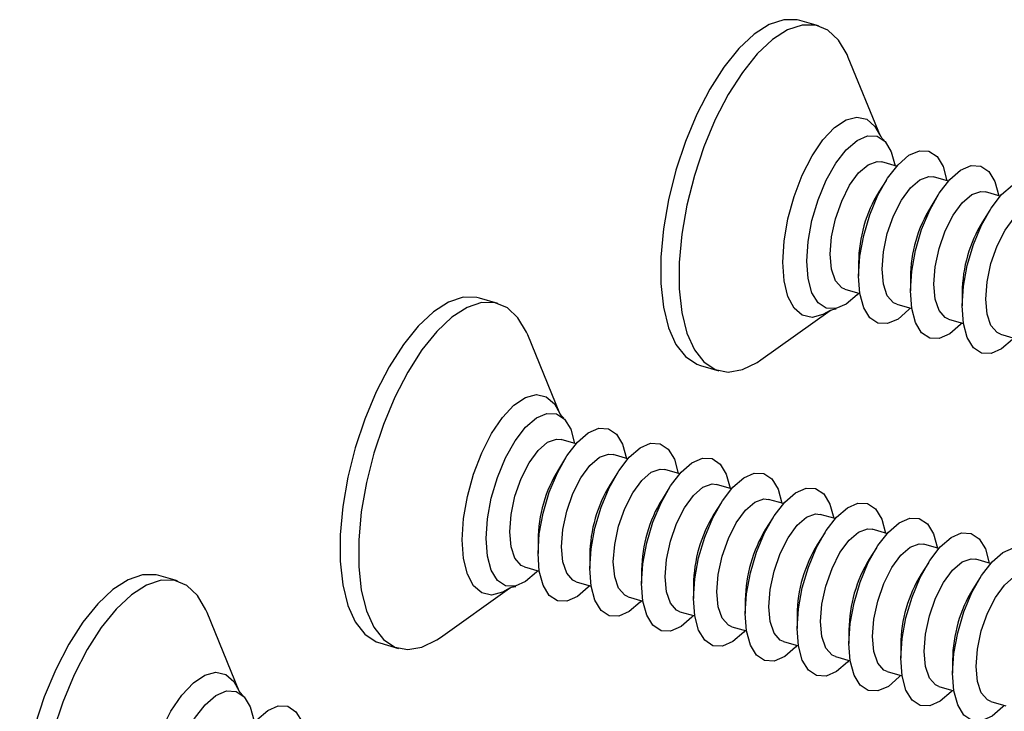
# Model space of a CAD drawing. Units: inches. Extents: x 7 to 326, y 8 to 213.
# Drawn here: x 41 to 45, y 24 to 27 of the extents above; entities that cross this region are included whole.
import ezdxf

# ---------------------------------------------------------------- set-up
doc = ezdxf.new("R2010")
doc.units = ezdxf.units.IN
doc.header["$LTSCALE"] = 20
doc.header["$MEASUREMENT"] = 0
doc.linetypes.add('SLD-Solid', pattern=[0])

msp = doc.modelspace()

# ---------------------------------------------------------------- linework, layer by layer
at = {"color": 7, "linetype": 'SLD-Solid', "lineweight": 25}
for p, q in [((44.3214, 26.6463), (44.2457, 26.6682)), ((44.5749, 26.1951), (44.4433, 26.5171)), ((44.6413, 26.0714), (44.5804, 26.0889)), ((44.5985, 26.0136), (44.5689, 25.9665)), ((44.8534, 26.0101), (44.7925, 26.0277)), ((45.0656, 25.9489), (45.0047, 25.9664)), ((44.8107, 25.9523), (44.7811, 25.9053)), ((45.0228, 25.8911), (44.9932, 25.8441)), ((44.4855, 25.6775), (44.4855, 25.6219)), ((44.6976, 25.6162), (44.6976, 25.5607)), ((44.43, 25.5678), (44.4909, 25.5502)), ((43.0091, 25.5098), (42.9333, 25.5317)), ((44.9098, 25.555), (44.9098, 25.4994)), ((44.0857, 25.2786), (44.3687, 25.4809)), ((44.6421, 25.5065), (44.703, 25.489)), ((44.8543, 25.4453), (44.9151, 25.4277)), ((43.2625, 25.0586), (43.1309, 25.3806)), ((45.0664, 25.3841), (45.1273, 25.3665)), ((43.838, 25.256), (43.9138, 25.2342)), ((43.329, 24.9348), (43.2681, 24.9524)), ((43.2862, 24.877), (43.2566, 24.83)), ((43.5411, 24.8736), (43.4802, 24.8912)), ((43.4984, 24.8158), (43.4687, 24.7688)), ((43.7533, 24.8124), (43.6924, 24.8299)), ((43.7105, 24.7546), (43.6809, 24.7075)), ((43.9654, 24.7511), (43.9045, 24.7687)), ((43.9227, 24.6933), (43.893, 24.6463)), ((44.1776, 24.6899), (44.1167, 24.7074)), ((44.1348, 24.6321), (44.1052, 24.5851)), ((44.3897, 24.6286), (44.3288, 24.6462)), ((44.347, 24.5708), (44.3173, 24.5238)), ((44.6019, 24.5674), (44.541, 24.585)), ((43.1731, 24.5409), (43.1731, 24.4854)), ((44.814, 24.5061), (44.7531, 24.5237)), ((43.3853, 24.4797), (43.3853, 24.4241)), ((44.5591, 24.5096), (44.5295, 24.4626)), ((43.1176, 24.4313), (43.1785, 24.4137)), ((44.7713, 24.4483), (44.7416, 24.4013)), ((45.0262, 24.4449), (44.9653, 24.4625)), ((41.6968, 24.3733), (41.621, 24.3952)), ((43.5974, 24.4185), (43.5974, 24.3629)), ((43.3298, 24.37), (43.3907, 24.3524)), ((43.8096, 24.3572), (43.8096, 24.3017)), ((44.9834, 24.3871), (44.9538, 24.3401)), ((42.7734, 24.142), (43.0564, 24.3444)), ((43.5419, 24.3088), (43.6028, 24.2912)), ((44.0217, 24.296), (44.0217, 24.2404)), ((41.9502, 23.922), (41.8186, 24.2441)), ((43.7541, 24.2475), (43.815, 24.23)), ((44.2339, 24.2347), (44.2339, 24.1792)), ((43.9662, 24.1863), (44.0271, 24.1687)), ((44.446, 24.1735), (44.446, 24.1179)), ((42.5257, 24.1195), (42.6015, 24.0976)), ((44.1784, 24.1251), (44.2393, 24.1075)), ((44.6582, 24.1122), (44.6582, 24.0567)), ((44.3905, 24.0638), (44.4514, 24.0462)), ((44.8703, 24.051), (44.8703, 23.9954)), ((44.6027, 24.0026), (44.6636, 23.985)), ((44.8148, 23.9413), (44.8757, 23.9237)), ((45.027, 23.8801), (45.0879, 23.8625))]:
    msp.add_line(p, q, dxfattribs=at)
at = {"color": 7, "linetype": 'SLD-Solid', "lineweight": 25, "flags": 128}
for points in [[(44.2457, 26.6682), (44.2345, 26.6709), (44.1789, 26.6713), (44.1193, 26.6513), (44.0575, 26.6115), (43.9952, 26.553), (43.9343, 26.4775), (43.8764, 26.3871), (43.8234, 26.2846), (43.7766, 26.1727), (43.7374, 26.0549), (43.707, 25.9343), (43.6863, 25.8145), (43.6757, 25.699), (43.6757, 25.5911), (43.6863, 25.4938), (43.707, 25.41), (43.7374, 25.3421), (43.7766, 25.292), (43.8234, 25.2612), (43.838, 25.256)], [(44.4433, 26.5171), (44.4384, 26.5284), (44.4035, 26.5877), (44.3604, 26.6282), (44.3103, 26.649), (44.2546, 26.6494), (44.195, 26.6294), (44.1332, 26.5896), (44.0709, 26.5311), (44.01, 26.4556), (43.9522, 26.3653), (43.8991, 26.2627), (43.8523, 26.1509), (43.8132, 26.033), (43.7828, 25.9124), (43.762, 25.7926), (43.7515, 25.6771), (43.7515, 25.5692), (43.762, 25.4719), (43.7828, 25.3881), (43.8132, 25.3202), (43.8523, 25.2701), (43.8991, 25.2393), (43.9522, 25.2287), (44.01, 25.2385), (44.0709, 25.2685), (44.0857, 25.2786)], [(44.2733, 25.6831), (44.2787, 25.7639), (44.2944, 25.8493), (44.3195, 25.9342), (44.3527, 26.0138), (44.3919, 26.0834), (44.4349, 26.139), (44.4792, 26.1773), (44.5222, 26.1962), (44.5614, 26.1945), (44.5946, 26.1724), (44.6197, 26.131), (44.6354, 26.0731)], [(44.4855, 25.6219), (44.4908, 25.7027), (44.5065, 25.788), (44.5317, 25.8729), (44.5648, 25.9525), (44.6041, 26.0221), (44.6471, 26.0777), (44.6914, 26.1161), (44.7344, 26.135), (44.7736, 26.1333), (44.8067, 26.1111), (44.8319, 26.0698), (44.8476, 26.0118)], [(44.3696, 25.7109), (44.3751, 25.7819), (44.3911, 25.8565), (44.4164, 25.929), (44.4488, 25.9932), (44.4859, 26.0441), (44.5245, 26.0776), (44.5615, 26.0908), (44.5804, 26.0889)], [(44.6976, 25.5607), (44.703, 25.6414), (44.7187, 25.7268), (44.7438, 25.8117), (44.777, 25.8913), (44.8162, 25.9609), (44.8592, 26.0165), (44.9035, 26.0548), (44.9465, 26.0737), (44.9857, 26.072), (45.0189, 26.0499), (45.044, 26.0085), (45.0597, 25.9506)], [(44.5817, 25.6497), (44.5872, 25.7206), (44.6032, 25.7953), (44.6285, 25.8677), (44.661, 25.932), (44.698, 25.9829), (44.7366, 26.0163), (44.7737, 26.0296), (44.7925, 26.0277)], [(44.9098, 25.4994), (44.9151, 25.5802), (44.9308, 25.6655), (44.956, 25.7504), (44.9891, 25.83), (45.0284, 25.8996), (45.0714, 25.9552), (45.1157, 25.9936), (45.1587, 26.0125), (45.1979, 26.0108), (45.231, 25.9886), (45.2562, 25.9473), (45.2719, 25.8893)], [(44.7939, 25.5884), (44.7994, 25.6594), (44.8154, 25.7341), (44.8407, 25.8065), (44.8731, 25.8707), (44.9102, 25.9216), (44.9488, 25.9551), (44.9858, 25.9683), (45.0047, 25.9664)], [(45.006, 25.5272), (45.0115, 25.5981), (45.0275, 25.6728), (45.0528, 25.7452), (45.0853, 25.8095), (45.1223, 25.8604), (45.1609, 25.8938), (45.198, 25.9071), (45.2169, 25.9052)], [(44.485, 25.5519), (44.4792, 25.5455), (44.4349, 25.5072), (44.3919, 25.4883), (44.3527, 25.49), (44.3195, 25.5121), (44.2944, 25.5535), (44.2787, 25.6116), (44.2733, 25.6831)], [(44.43, 25.5678), (44.4164, 25.5739), (44.3911, 25.6026), (44.3751, 25.6495), (44.3696, 25.7109)], [(44.6421, 25.5065), (44.6285, 25.5127), (44.6032, 25.5413), (44.5872, 25.5883), (44.5817, 25.6497)], [(44.6971, 25.4907), (44.6914, 25.4843), (44.6471, 25.4459), (44.6041, 25.427), (44.5648, 25.4287), (44.5317, 25.4509), (44.5065, 25.4922), (44.4908, 25.5504), (44.4855, 25.6219)], [(44.9093, 25.4294), (44.9035, 25.423), (44.8592, 25.3847), (44.8162, 25.3658), (44.777, 25.3675), (44.7438, 25.3896), (44.7187, 25.431), (44.703, 25.4891), (44.6976, 25.5607)], [(44.8543, 25.4453), (44.8407, 25.4515), (44.8154, 25.4801), (44.7994, 25.527), (44.7939, 25.5884)], [(42.9333, 25.5317), (42.9222, 25.5344), (42.8665, 25.5348), (42.8069, 25.5148), (42.7451, 25.475), (42.6828, 25.4165), (42.6219, 25.341), (42.5641, 25.2506), (42.511, 25.1481), (42.4642, 25.0362), (42.4251, 24.9183), (42.3947, 24.7978), (42.3739, 24.678), (42.3634, 24.5625), (42.3634, 24.4545), (42.3739, 24.3573), (42.3947, 24.2735), (42.4251, 24.2055), (42.4642, 24.1555), (42.511, 24.1247), (42.5257, 24.1195)], [(45.0664, 25.3841), (45.0528, 25.3902), (45.0275, 25.4189), (45.0115, 25.4658), (45.006, 25.5272)], [(43.1309, 25.3806), (43.1261, 25.3919), (43.0912, 25.4511), (43.0481, 25.4917), (42.9979, 25.5125), (42.9423, 25.5129), (42.8827, 25.4929), (42.8209, 25.4531), (42.7586, 25.3946), (42.6977, 25.3191), (42.6399, 25.2288), (42.5868, 25.1262), (42.54, 25.0144), (42.5008, 24.8965), (42.4705, 24.7759), (42.4497, 24.6561), (42.4392, 24.5406), (42.4392, 24.4327), (42.4497, 24.3354), (42.4705, 24.2516), (42.5008, 24.1837), (42.54, 24.1336), (42.5868, 24.1028), (42.6399, 24.0922), (42.6977, 24.102), (42.7586, 24.132), (42.7734, 24.142)], [(45.1214, 25.3682), (45.1157, 25.3618), (45.0714, 25.3234), (45.0284, 25.3046), (44.9891, 25.3062), (44.956, 25.3284), (44.9308, 25.3697), (44.9151, 25.4279), (44.9098, 25.4994)], [(42.961, 24.5466), (42.9663, 24.6274), (42.982, 24.7127), (43.0072, 24.7977), (43.0404, 24.8772), (43.0796, 24.9469), (43.1226, 25.0025), (43.1669, 25.0408), (43.2099, 25.0597), (43.2491, 25.058), (43.2822, 25.0359), (43.3074, 24.9945), (43.3231, 24.9365)], [(43.1731, 24.4854), (43.1785, 24.5662), (43.1942, 24.6515), (43.2194, 24.7364), (43.2525, 24.816), (43.2917, 24.8856), (43.3347, 24.9412), (43.379, 24.9796), (43.422, 24.9985), (43.4612, 24.9968), (43.4944, 24.9746), (43.5196, 24.9333), (43.5352, 24.8753)], [(43.0572, 24.5744), (43.0627, 24.6453), (43.0788, 24.72), (43.104, 24.7924), (43.1365, 24.8567), (43.1735, 24.9076), (43.2121, 24.941), (43.2492, 24.9543), (43.2681, 24.9524)], [(43.3853, 24.4241), (43.3906, 24.5049), (43.4063, 24.5902), (43.4315, 24.6752), (43.4647, 24.7548), (43.5039, 24.8244), (43.5469, 24.88), (43.5912, 24.9183), (43.6342, 24.9372), (43.6734, 24.9355), (43.7065, 24.9134), (43.7317, 24.872), (43.7474, 24.814)], [(43.2694, 24.5132), (43.2749, 24.5841), (43.2909, 24.6588), (43.3162, 24.7312), (43.3487, 24.7955), (43.3857, 24.8464), (43.4243, 24.8798), (43.4613, 24.893), (43.4802, 24.8912)], [(43.5974, 24.3629), (43.6028, 24.4437), (43.6185, 24.529), (43.6437, 24.6139), (43.6768, 24.6935), (43.716, 24.7631), (43.759, 24.8187), (43.8033, 24.8571), (43.8463, 24.876), (43.8855, 24.8743), (43.9187, 24.8521), (43.9439, 24.8108), (43.9595, 24.7528)], [(43.4815, 24.4519), (43.487, 24.5228), (43.5031, 24.5975), (43.5283, 24.67), (43.5608, 24.7342), (43.5978, 24.7851), (43.6364, 24.8186), (43.6735, 24.8318), (43.6924, 24.8299)], [(43.8096, 24.3017), (43.8149, 24.3824), (43.8306, 24.4678), (43.8558, 24.5527), (43.889, 24.6323), (43.9282, 24.7019), (43.9712, 24.7575), (44.0155, 24.7958), (44.0585, 24.8147), (44.0977, 24.813), (44.1308, 24.7909), (44.156, 24.7495), (44.1717, 24.6916)], [(43.6937, 24.3907), (43.6992, 24.4616), (43.7152, 24.5363), (43.7405, 24.6087), (43.773, 24.673), (43.81, 24.7239), (43.8486, 24.7573), (43.8856, 24.7706), (43.9045, 24.7687)], [(44.0217, 24.2404), (44.0271, 24.3212), (44.0428, 24.4065), (44.068, 24.4914), (44.1011, 24.571), (44.1403, 24.6406), (44.1833, 24.6962), (44.2276, 24.7346), (44.2706, 24.7535), (44.3098, 24.7518), (44.343, 24.7296), (44.3682, 24.6883), (44.3838, 24.6303)], [(43.9058, 24.3294), (43.9113, 24.4004), (43.9274, 24.4751), (43.9526, 24.5475), (43.9851, 24.6117), (44.0221, 24.6626), (44.0607, 24.6961), (44.0978, 24.7093), (44.1167, 24.7074)], [(44.2339, 24.1792), (44.2392, 24.2599), (44.2549, 24.3453), (44.2801, 24.4302), (44.3133, 24.5098), (44.3525, 24.5794), (44.3955, 24.635), (44.4398, 24.6734), (44.4828, 24.6922), (44.522, 24.6906), (44.5551, 24.6684), (44.5803, 24.6271), (44.596, 24.5691)], [(44.118, 24.2682), (44.1235, 24.3391), (44.1395, 24.4138), (44.1648, 24.4862), (44.1973, 24.5505), (44.2343, 24.6014), (44.2729, 24.6348), (44.3099, 24.6481), (44.3288, 24.6462)], [(44.446, 24.1179), (44.4514, 24.1987), (44.4671, 24.284), (44.4923, 24.369), (44.5254, 24.4485), (44.5646, 24.5182), (44.6076, 24.5738), (44.6519, 24.6121), (44.6949, 24.631), (44.7341, 24.6293), (44.7673, 24.6072), (44.7925, 24.5658), (44.8081, 24.5078)], [(43.1176, 24.4313), (43.104, 24.4374), (43.0788, 24.4661), (43.0627, 24.513), (43.0572, 24.5744)], [(44.3301, 24.2069), (44.3356, 24.2779), (44.3517, 24.3526), (44.3769, 24.425), (44.4094, 24.4893), (44.4464, 24.5402), (44.485, 24.5736), (44.5221, 24.5868), (44.541, 24.585)], [(44.6582, 24.0567), (44.6635, 24.1375), (44.6792, 24.2228), (44.7044, 24.3077), (44.7376, 24.3873), (44.7768, 24.4569), (44.8198, 24.5125), (44.8641, 24.5509), (44.9071, 24.5698), (44.9463, 24.5681), (44.9794, 24.5459), (45.0046, 24.5046), (45.0203, 24.4466)], [(43.1726, 24.4154), (43.1669, 24.409), (43.1226, 24.3706), (43.0796, 24.3518), (43.0404, 24.3535), (43.0072, 24.3756), (42.982, 24.417), (42.9663, 24.4751), (42.961, 24.5466)], [(43.3298, 24.37), (43.3162, 24.3762), (43.2909, 24.4048), (43.2749, 24.4517), (43.2694, 24.5132)], [(44.5423, 24.1457), (44.5478, 24.2166), (44.5638, 24.2913), (44.5891, 24.3637), (44.6216, 24.428), (44.6586, 24.4789), (44.6972, 24.5123), (44.7342, 24.5256), (44.7531, 24.5237)], [(43.3848, 24.3541), (43.379, 24.3478), (43.3347, 24.3094), (43.2917, 24.2905), (43.2525, 24.2922), (43.2194, 24.3144), (43.1942, 24.3557), (43.1785, 24.4138), (43.1731, 24.4854)], [(44.8703, 23.9954), (44.8757, 24.0762), (44.8914, 24.1616), (44.9166, 24.2465), (44.9497, 24.3261), (44.9889, 24.3957), (45.0319, 24.4513), (45.0762, 24.4896), (45.1192, 24.5085), (45.1584, 24.5068), (45.1916, 24.4847), (45.2168, 24.4433), (45.2324, 24.3854)], [(43.5419, 24.3088), (43.5283, 24.3149), (43.5031, 24.3436), (43.487, 24.3905), (43.4815, 24.4519)], [(44.7544, 24.0845), (44.7599, 24.1554), (44.776, 24.2301), (44.8012, 24.3025), (44.8337, 24.3668), (44.8707, 24.4177), (44.9093, 24.4511), (44.9464, 24.4643), (44.9653, 24.4625)], [(41.621, 24.3952), (41.6098, 24.3979), (41.5542, 24.3983), (41.4946, 24.3783), (41.4328, 24.3385), (41.3705, 24.2799), (41.3096, 24.2044), (41.2518, 24.1141), (41.1987, 24.0116), (41.1519, 23.8997), (41.1127, 23.7818), (41.0823, 23.6613), (41.0616, 23.5415), (41.0511, 23.426), (41.0511, 23.318), (41.0616, 23.2207), (41.0823, 23.1369), (41.1127, 23.069), (41.1519, 23.0189), (41.1987, 22.9881), (41.2134, 22.983)], [(43.5969, 24.2929), (43.5912, 24.2865), (43.5469, 24.2482), (43.5039, 24.2293), (43.4647, 24.231), (43.4315, 24.2531), (43.4063, 24.2945), (43.3906, 24.3526), (43.3853, 24.4241)], [(43.7541, 24.2475), (43.7405, 24.2537), (43.7152, 24.2823), (43.6992, 24.3293), (43.6937, 24.3907)], [(44.9666, 24.0232), (44.9721, 24.0942), (44.9881, 24.1688), (45.0134, 24.2413), (45.0459, 24.3055), (45.0829, 24.3564), (45.1215, 24.3899), (45.1585, 24.4031), (45.1774, 24.4012)], [(41.8186, 24.2441), (41.8137, 24.2554), (41.7788, 24.3146), (41.7357, 24.3552), (41.6856, 24.376), (41.63, 24.3764), (41.5704, 24.3564), (41.5085, 24.3166), (41.4463, 24.2581), (41.3853, 24.1826), (41.3275, 24.0922), (41.2745, 23.9897), (41.2277, 23.8778), (41.1885, 23.7599), (41.1581, 23.6394), (41.1374, 23.5196), (41.1268, 23.4041), (41.1268, 23.2962), (41.1374, 23.1989), (41.1581, 23.1151), (41.1885, 23.0472), (41.2277, 22.9971), (41.2745, 22.9663), (41.3275, 22.9556), (41.3853, 22.9655), (41.4463, 22.9955), (41.4611, 23.0055)], [(43.8091, 24.2317), (43.8033, 24.2253), (43.759, 24.1869), (43.716, 24.168), (43.6768, 24.1697), (43.6437, 24.1919), (43.6185, 24.2332), (43.6028, 24.2914), (43.5974, 24.3629)], [(43.9662, 24.1863), (43.9526, 24.1925), (43.9274, 24.2211), (43.9113, 24.268), (43.9058, 24.3294)], [(44.0212, 24.1704), (44.0155, 24.164), (43.9712, 24.1257), (43.9282, 24.1068), (43.889, 24.1085), (43.8558, 24.1306), (43.8306, 24.172), (43.8149, 24.2301), (43.8096, 24.3017)], [(44.1784, 24.1251), (44.1648, 24.1312), (44.1395, 24.1598), (44.1235, 24.2068), (44.118, 24.2682)], [(44.2334, 24.1092), (44.2276, 24.1028), (44.1833, 24.0644), (44.1403, 24.0456), (44.1011, 24.0472), (44.068, 24.0694), (44.0428, 24.1107), (44.0271, 24.1689), (44.0217, 24.2404)], [(44.3905, 24.0638), (44.3769, 24.07), (44.3517, 24.0986), (44.3356, 24.1455), (44.3301, 24.2069)], [(44.4455, 24.0479), (44.4398, 24.0416), (44.3955, 24.0032), (44.3525, 23.9843), (44.3133, 23.986), (44.2801, 24.0082), (44.2549, 24.0495), (44.2392, 24.1076), (44.2339, 24.1792)], [(44.6577, 23.9867), (44.6519, 23.9803), (44.6076, 23.942), (44.5646, 23.9231), (44.5254, 23.9248), (44.4923, 23.9469), (44.4671, 23.9883), (44.4514, 24.0464), (44.446, 24.1179)], [(44.6027, 24.0026), (44.5891, 24.0087), (44.5638, 24.0374), (44.5478, 24.0843), (44.5423, 24.1457)], [(44.8148, 23.9413), (44.8012, 23.9475), (44.776, 23.9761), (44.7599, 24.023), (44.7544, 24.0845)], [(44.8698, 23.9254), (44.8641, 23.9191), (44.8198, 23.8807), (44.7768, 23.8618), (44.7376, 23.8635), (44.7044, 23.8857), (44.6792, 23.927), (44.6635, 23.9851), (44.6582, 24.0567)], [(45.082, 23.8642), (45.0762, 23.8578), (45.0319, 23.8195), (44.9889, 23.8006), (44.9497, 23.8023), (44.9166, 23.8244), (44.8914, 23.8658), (44.8757, 23.9239), (44.8703, 23.9954)], [(45.027, 23.8801), (45.0134, 23.8862), (44.9881, 23.9149), (44.9721, 23.9618), (44.9666, 24.0232)], [(41.6487, 23.4101), (41.654, 23.4909), (41.6697, 23.5762), (41.6949, 23.6611), (41.728, 23.7407), (41.7672, 23.8103), (41.8102, 23.8659), (41.8545, 23.9043), (41.8975, 23.9232), (41.9368, 23.9215), (41.9699, 23.8993), (41.9951, 23.858), (42.0108, 23.8)], [(41.8608, 23.3489), (41.8661, 23.4296), (41.8819, 23.515), (41.907, 23.5999), (41.9402, 23.6795), (41.9794, 23.7491), (42.0224, 23.8047), (42.0667, 23.8431), (42.1097, 23.8619), (42.1489, 23.8603), (42.1821, 23.8381), (42.2072, 23.7967), (42.2229, 23.7388)]]:
    msp.add_lwpolyline(points, dxfattribs=at)
at = {"color": 1, "linetype": 'SLD-Solid', "lineweight": 25, "flags": 128}
for points in [[(44.1752, 25.679), (44.1805, 25.7652), (44.1962, 25.8564), (44.2214, 25.9478), (44.255, 26.035), (44.2952, 26.1135), (44.3399, 26.1794), (44.3871, 26.2294), (44.4342, 26.2611), (44.479, 26.2727), (44.5192, 26.2638), (44.5527, 26.2347), (44.5749, 26.1951)], [(44.3687, 25.4809), (44.3399, 25.4638), (44.2952, 25.4522), (44.255, 25.4611), (44.2214, 25.4902), (44.1962, 25.5379), (44.1805, 25.6019), (44.1752, 25.679)], [(42.8629, 24.5424), (42.8682, 24.6287), (42.8839, 24.7198), (42.9091, 24.8113), (42.9426, 24.8984), (42.9828, 24.977), (43.0276, 25.0429), (43.0747, 25.0929), (43.1219, 25.1246), (43.1667, 25.1362), (43.2069, 25.1273), (43.2404, 25.0982), (43.2625, 25.0586)], [(43.0564, 24.3444), (43.0276, 24.3273), (42.9828, 24.3157), (42.9426, 24.3246), (42.9091, 24.3537), (42.8839, 24.4014), (42.8682, 24.4654), (42.8629, 24.5424)], [(41.5505, 23.4059), (41.5558, 23.4922), (41.5715, 23.5833), (41.5968, 23.6748), (41.6303, 23.7619), (41.6705, 23.8404), (41.7153, 23.9064), (41.7624, 23.9564), (41.8096, 23.988), (41.8543, 23.9997), (41.8945, 23.9907), (41.9281, 23.9617), (41.9502, 23.922)]]:
    msp.add_lwpolyline(points, dxfattribs=at)
at = {"color": 7, "linetype": 'SLD-Solid', "lineweight": 25}
for centre, radius, start, end in [((45.05, 25.6711), 0.5646, 148.4438, 179.352), ((45.2626, 25.6097), 0.565, 148.4563, 179.3414), ((45.4744, 25.5486), 0.5647, 148.4456, 179.3501), ((43.7377, 24.5346), 0.5646, 148.4429, 179.3524), ((43.9499, 24.4733), 0.5647, 148.4463, 179.3489), ((44.162, 24.4121), 0.5646, 148.4429, 179.3524), ((44.3742, 24.3508), 0.5646, 148.4451, 179.3521), ((44.5863, 24.2896), 0.5646, 148.4435, 179.3517), ((44.7985, 24.2283), 0.5646, 148.4438, 179.3514), ((45.0107, 24.1671), 0.5647, 148.4473, 179.348), ((45.2228, 24.1059), 0.5646, 148.4438, 179.352), ((45.435, 24.0446), 0.5647, 148.4472, 179.3485)]:
    msp.add_arc(centre, radius, start, end, dxfattribs=at)
for points, knots in [([(44.5907, 26.1767), (44.5902, 26.1771), (44.584, 26.1816), (44.5797, 26.1887), (44.5753, 26.1945), (44.5752, 26.1948)], [0, 0, 0, 0, 0.0853767, 0.961977, 1, 1, 1, 1]), ([(44.3675, 25.48), (44.3704, 25.4815), (44.3788, 25.4856), (44.3882, 25.487), (44.3943, 25.4879)], [0, 0, 0, 0, 0.341038, 1, 1, 1, 1]), ([(43.2784, 25.0402), (43.2778, 25.0406), (43.2716, 25.0451), (43.2673, 25.0522), (43.263, 25.058), (43.2628, 25.0583)], [0, 0, 0, 0, 0.08523, 0.962094, 1, 1, 1, 1]), ([(43.0551, 24.3435), (43.058, 24.3449), (43.0665, 24.3491), (43.0758, 24.3505), (43.082, 24.3514)], [0, 0, 0, 0, 0.340878, 1, 1, 1, 1]), ([(41.9661, 23.9037), (41.9655, 23.9041), (41.9593, 23.9086), (41.955, 23.9157), (41.9507, 23.9215), (41.9505, 23.9217)], [0, 0, 0, 0, 0.0853767, 0.961977, 1, 1, 1, 1])]:
    msp.add_open_spline(points, degree=3, knots=knots, dxfattribs=at)

doc.saveas('drawing.dxf')
